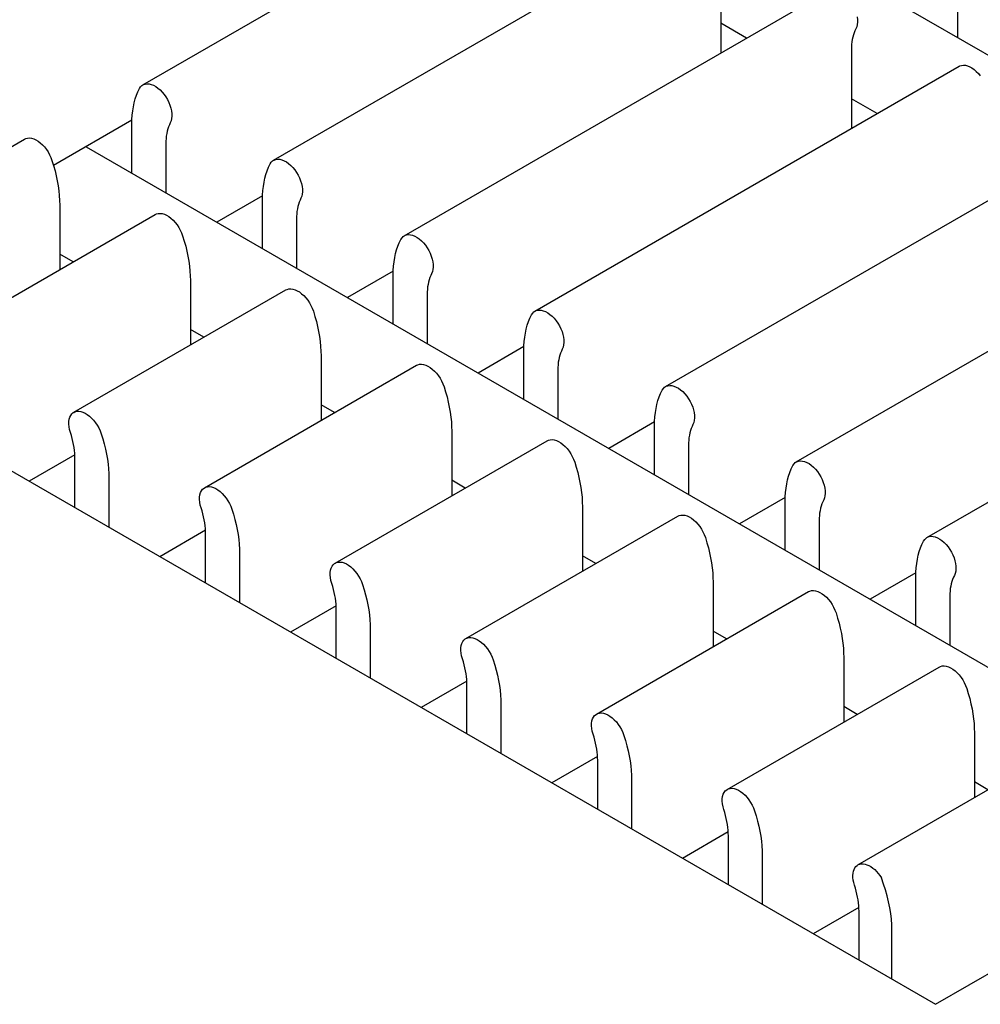
# Model space of a CAD drawing. Units: inches. Extents: x 0.6 to 16.4, y 0.7 to 10.3.
# Drawn here: x 3.1 to 3.7, y 7.3 to 7.8 of the extents above; entities that cross this region are included whole.
import ezdxf

# ---------------------------------------------------------------- set-up
doc = ezdxf.new("R2010")
doc.units = ezdxf.units.IN
doc.header["$MEASUREMENT"] = 0
for name, color, linetype in [('Default', 7, 'Continuous'), ('DV1_OBJECT', 7, 'Continuous'), ('OBJECT', 7, 'Continuous')]:
    doc.layers.add(name, color=color, linetype=linetype)

# ---------------------------------------------------------------- blocks, each defined once
blk = doc.blocks.new('SE')
at = {"layer": 'DV1_OBJECT', "color": 7, "linetype": 'Continuous'}
for p, q in [((3.19431, 7.80807), (3.44385, 7.95214)), ((3.47276, 7.95177), (4.13455, 7.56969)), ((3.27116, 7.7637), (3.52071, 7.90777)), ((3.53415, 7.87311), (3.53415, 7.82678)), ((3.34802, 7.71932), (3.59757, 7.86339)), ((3.67339, 7.86475), (3.67339, 7.83593)), ((3.54931, 7.83553), (3.53415, 7.84429)), ((3.61101, 7.82873), (3.61101, 7.7824)), ((3.42488, 7.67495), (3.67443, 7.81902)), ((3.62617, 7.79116), (3.61101, 7.79992)), ((3.18783, 7.78727), (3.14177, 7.76067)), ((3.18778, 7.75612), (3.18778, 7.78493)), ((2.99995, 7.70417), (3.12472, 7.77621)), ((3.50174, 7.63057), (3.75129, 7.77465)), ((3.16083, 7.77168), (3.80266, 7.40113)), ((3.20774, 7.77341), (3.20774, 7.74459)), ((3.26469, 7.74289), (3.23769, 7.7273)), ((3.26464, 7.71174), (3.26464, 7.74056)), ((3.14536, 7.73739), (3.14536, 7.69938)), ((3.07681, 7.6598), (3.20158, 7.73184)), ((3.2846, 7.72903), (3.2846, 7.70022)), ((3.5786, 7.5862), (3.82815, 7.73027)), ((3.15332, 7.70398), (3.14536, 7.70857)), ((3.22222, 7.69301), (3.22222, 7.655)), ((3.34155, 7.69852), (3.31455, 7.68293)), ((3.3415, 7.66737), (3.3415, 7.69618)), ((3.15367, 7.61543), (3.27844, 7.68746)), ((3.36146, 7.68466), (3.36146, 7.65584)), ((3.65546, 7.54183), (3.905, 7.6859)), ((3.23018, 7.6596), (3.22222, 7.6642)), ((2.97367, 7.66362), (3.66042, 7.26714)), ((3.41841, 7.65414), (3.39141, 7.63856)), ((3.29908, 7.64864), (3.29908, 7.61063)), ((3.41836, 7.623), (3.41836, 7.65181)), ((3.23053, 7.57105), (3.3553, 7.64309)), ((3.43832, 7.64029), (3.43832, 7.61147)), ((3.30704, 7.61523), (3.29908, 7.61983)), ((3.66042, 7.26714), (4.25873, 7.61257)), ((3.49527, 7.60977), (3.46827, 7.59418)), ((3.49522, 7.57862), (3.49522, 7.60744)), ((3.37594, 7.60427), (3.37594, 7.56626)), ((3.30739, 7.52668), (3.43216, 7.59871)), ((3.51518, 7.59591), (3.51518, 7.5671)), ((3.15427, 7.59039), (3.12739, 7.57488)), ((3.15434, 7.55932), (3.15434, 7.58813)), ((3.17431, 7.5766), (3.17431, 7.54779)), ((3.3839, 7.57085), (3.37594, 7.57545)), ((3.4528, 7.55989), (3.4528, 7.52188)), ((3.57213, 7.5654), (3.54513, 7.54981)), ((3.57208, 7.53425), (3.57208, 7.56306)), ((3.38425, 7.4823), (3.50902, 7.55434)), ((3.59204, 7.55154), (3.59204, 7.52272)), ((3.23113, 7.54602), (3.20425, 7.5305)), ((3.2312, 7.51494), (3.2312, 7.54376)), ((3.25117, 7.53223), (3.25117, 7.50342)), ((3.46076, 7.52648), (3.4528, 7.53108)), ((3.64899, 7.52102), (3.62199, 7.50543)), ((3.52966, 7.51552), (3.52966, 7.47751)), ((3.64894, 7.48987), (3.64894, 7.51869)), ((3.46111, 7.43793), (3.58588, 7.50997)), ((3.6689, 7.50716), (3.6689, 7.47835)), ((3.30799, 7.50164), (3.28111, 7.48613)), ((3.30806, 7.47057), (3.30806, 7.49938)), ((3.32803, 7.48786), (3.32803, 7.45904)), ((3.53762, 7.48211), (3.52966, 7.4867)), ((3.60652, 7.47115), (3.60652, 7.43313)), ((3.53796, 7.39356), (3.66274, 7.46559)), ((3.38485, 7.45727), (3.35797, 7.44175)), ((3.38492, 7.42619), (3.38492, 7.45501)), ((3.40489, 7.44348), (3.40489, 7.41467)), ((3.61448, 7.43773), (3.60652, 7.44233)), ((3.68338, 7.42677), (3.68338, 7.38876)), ((3.61482, 7.34918), (3.7396, 7.42122)), ((3.46171, 7.4129), (3.43483, 7.39738)), ((3.46178, 7.38182), (3.46178, 7.41063)), ((3.48175, 7.39911), (3.48175, 7.37029)), ((3.69134, 7.39336), (3.68338, 7.39796)), ((3.53857, 7.36852), (3.51169, 7.35301)), ((3.53864, 7.33745), (3.53864, 7.36626)), ((3.55861, 7.35474), (3.55861, 7.32592)), ((3.61543, 7.32415), (3.58855, 7.30863)), ((3.6155, 7.29307), (3.6155, 7.32189)), ((3.63488, 7.28188), (3.63488, 7.3107))]:
    blk.add_line(p, q, dxfattribs=at)
at = {"layer": 'OBJECT', "color": 7, "linetype": 'Continuous'}
for p, q in [((3.61436, 7.84805), (3.61456, 7.84643)), ((3.6146, 7.84491), (3.61446, 7.84353)), ((3.61456, 7.84643), (3.6146, 7.84491)), ((3.61263, 7.83873), (3.6122, 7.83746)), ((3.61312, 7.83993), (3.61263, 7.83873)), ((3.61367, 7.84108), (3.61312, 7.83993)), ((3.61415, 7.84225), (3.61367, 7.84108)), ((3.61446, 7.84353), (3.61415, 7.84225)), ((3.61131, 7.83332), (3.61114, 7.83184)), ((3.61154, 7.83475), (3.61131, 7.83332)), ((3.61184, 7.83614), (3.61154, 7.83475)), ((3.6122, 7.83746), (3.61184, 7.83614)), ((3.61104, 7.83031), (3.61101, 7.82873)), ((3.61114, 7.83184), (3.61104, 7.83031)), ((3.67443, 7.81902), (3.67474, 7.81919)), ((3.67474, 7.81919), (3.67576, 7.81954)), ((3.67576, 7.81954), (3.67688, 7.81967)), ((3.67688, 7.81967), (3.67807, 7.8196)), ((3.67807, 7.8196), (3.67932, 7.81929)), ((3.67932, 7.81929), (3.68062, 7.81877)), ((3.68062, 7.81877), (3.68192, 7.81806)), ((3.68192, 7.81806), (3.68321, 7.81715)), ((3.68321, 7.81715), (3.68449, 7.81604)), ((3.68449, 7.81604), (3.6857, 7.81481)), ((3.6857, 7.81481), (3.68684, 7.81343)), ((3.19054, 7.80194), (3.19137, 7.80399)), ((3.19137, 7.80399), (3.19232, 7.80594)), ((3.19232, 7.80594), (3.19297, 7.80691)), ((3.19297, 7.80691), (3.19374, 7.80768)), ((3.19374, 7.80768), (3.19431, 7.80807)), ((3.19431, 7.80807), (3.19462, 7.80824)), ((3.19462, 7.80824), (3.19563, 7.80858)), ((3.19563, 7.80858), (3.19676, 7.80872)), ((3.19676, 7.80872), (3.19795, 7.80865)), ((3.19795, 7.80865), (3.1992, 7.80834)), ((3.1992, 7.80834), (3.2005, 7.80782)), ((3.2005, 7.80782), (3.2018, 7.80711)), ((3.2018, 7.80711), (3.20309, 7.8062)), ((3.20309, 7.8062), (3.20437, 7.80509)), ((3.20437, 7.80509), (3.20558, 7.80386)), ((3.20558, 7.80386), (3.20672, 7.80247)), ((3.18869, 7.79518), (3.1892, 7.79754)), ((3.1892, 7.79754), (3.18981, 7.79979)), ((3.18981, 7.79979), (3.19054, 7.80194)), ((3.20672, 7.80247), (3.20778, 7.80096)), ((3.20778, 7.80096), (3.20872, 7.79938)), ((3.20872, 7.79938), (3.20953, 7.79774)), ((3.20953, 7.79774), (3.21022, 7.79605)), ((3.18801, 7.79022), (3.18829, 7.79274)), ((3.18829, 7.79274), (3.18869, 7.79518)), ((3.21022, 7.79605), (3.21074, 7.79437)), ((3.21074, 7.79437), (3.2111, 7.79272)), ((3.2111, 7.79272), (3.2113, 7.7911)), ((3.18778, 7.78493), (3.18784, 7.78762)), ((3.18784, 7.78762), (3.18801, 7.79022)), ((3.21041, 7.78575), (3.20986, 7.78461)), ((3.21089, 7.78692), (3.21041, 7.78575)), ((3.2112, 7.7882), (3.21089, 7.78692)), ((3.21134, 7.78958), (3.2112, 7.7882)), ((3.2113, 7.7911), (3.21134, 7.78958)), ((3.20858, 7.78081), (3.20828, 7.77943)), ((3.20894, 7.78214), (3.20858, 7.78081)), ((3.20937, 7.7834), (3.20894, 7.78214)), ((3.20986, 7.78461), (3.20937, 7.7834)), ((3.12471, 7.77621), (3.12536, 7.77651)), ((3.12536, 7.77651), (3.12642, 7.7768)), ((3.12642, 7.7768), (3.12756, 7.77687)), ((3.12756, 7.77687), (3.12877, 7.77671)), ((3.12877, 7.77671), (3.13005, 7.77633)), ((3.13005, 7.77633), (3.13134, 7.77575)), ((3.13134, 7.77575), (3.13264, 7.77496)), ((3.13264, 7.77496), (3.13394, 7.77398)), ((3.20778, 7.77499), (3.20774, 7.77341)), ((3.20788, 7.77651), (3.20778, 7.77499)), ((3.20804, 7.77799), (3.20788, 7.77651)), ((3.20828, 7.77943), (3.20804, 7.77799)), ((3.13394, 7.77398), (3.13519, 7.77284)), ((3.13519, 7.77284), (3.13638, 7.77155)), ((3.13638, 7.77155), (3.13751, 7.77011)), ((3.13751, 7.77011), (3.13852, 7.76859)), ((3.13852, 7.76859), (3.1394, 7.76701)), ((3.1394, 7.76701), (3.14017, 7.76536)), ((3.14017, 7.76536), (3.14082, 7.76363)), ((3.14082, 7.76363), (3.14177, 7.76059)), ((3.26918, 7.76156), (3.26983, 7.76254)), ((3.26983, 7.76254), (3.2706, 7.76331)), ((3.2706, 7.76331), (3.27117, 7.7637)), ((3.27117, 7.7637), (3.27148, 7.76386)), ((3.27148, 7.76386), (3.27249, 7.76421)), ((3.27249, 7.76421), (3.27362, 7.76435)), ((3.27362, 7.76435), (3.27481, 7.76427)), ((3.27481, 7.76427), (3.27606, 7.76397)), ((3.27606, 7.76397), (3.27736, 7.76345)), ((3.27736, 7.76345), (3.27866, 7.76273)), ((3.27866, 7.76273), (3.27995, 7.76182)), ((3.14177, 7.76059), (3.1426, 7.75758)), ((3.1426, 7.75758), (3.14333, 7.7546)), ((3.26667, 7.75542), (3.2674, 7.75757)), ((3.2674, 7.75757), (3.26823, 7.75962)), ((3.26823, 7.75962), (3.26918, 7.76156)), ((3.27995, 7.76182), (3.28123, 7.76072)), ((3.28123, 7.76072), (3.28244, 7.75948)), ((3.28244, 7.75948), (3.28358, 7.7581)), ((3.28358, 7.7581), (3.28464, 7.75658)), ((3.14333, 7.7546), (3.14394, 7.75163)), ((3.14394, 7.75163), (3.14445, 7.74868)), ((3.26555, 7.75081), (3.26606, 7.75316)), ((3.26606, 7.75316), (3.26667, 7.75542)), ((3.28464, 7.75658), (3.28558, 7.75501)), ((3.28558, 7.75501), (3.28639, 7.75337)), ((3.28639, 7.75337), (3.28708, 7.75167)), ((3.28708, 7.75167), (3.2876, 7.75)), ((3.14445, 7.74868), (3.14485, 7.74579)), ((3.14485, 7.74579), (3.14513, 7.74294)), ((3.2647, 7.74324), (3.26487, 7.74585)), ((3.26487, 7.74585), (3.26515, 7.74837)), ((3.26515, 7.74837), (3.26555, 7.75081)), ((3.2876, 7.75), (3.28796, 7.74835)), ((3.28796, 7.74835), (3.28816, 7.74673)), ((3.2882, 7.74521), (3.28806, 7.74383)), ((3.28816, 7.74673), (3.2882, 7.74521)), ((3.14513, 7.74294), (3.1453, 7.74014)), ((3.1453, 7.74014), (3.14536, 7.73739)), ((3.26464, 7.74056), (3.2647, 7.74324)), ((3.28672, 7.74023), (3.28623, 7.73903)), ((3.28727, 7.74138), (3.28672, 7.74023)), ((3.28775, 7.74255), (3.28727, 7.74138)), ((3.28806, 7.74383), (3.28775, 7.74255)), ((3.2849, 7.73362), (3.28474, 7.73214)), ((3.28514, 7.73505), (3.2849, 7.73362)), ((3.28544, 7.73644), (3.28514, 7.73505)), ((3.2858, 7.73776), (3.28544, 7.73644)), ((3.28623, 7.73903), (3.2858, 7.73776)), ((3.20157, 7.73183), (3.20222, 7.73214)), ((3.20222, 7.73214), (3.20328, 7.73242)), ((3.20328, 7.73242), (3.20442, 7.73249)), ((3.20442, 7.73249), (3.20563, 7.73233)), ((3.20563, 7.73233), (3.20691, 7.73195)), ((3.20691, 7.73195), (3.2082, 7.73138)), ((3.2082, 7.73138), (3.2095, 7.73059)), ((3.2095, 7.73059), (3.2108, 7.72961)), ((3.2108, 7.72961), (3.21205, 7.72847)), ((3.21205, 7.72847), (3.21324, 7.72718)), ((3.28464, 7.73061), (3.2846, 7.72903)), ((3.28474, 7.73214), (3.28464, 7.73061)), ((3.21324, 7.72718), (3.21437, 7.72574)), ((3.21437, 7.72574), (3.21538, 7.72421)), ((3.21538, 7.72421), (3.21626, 7.72264)), ((3.21626, 7.72264), (3.21703, 7.72099)), ((3.21703, 7.72099), (3.21768, 7.71926)), ((3.21768, 7.71926), (3.21863, 7.71622)), ((3.21863, 7.71622), (3.21946, 7.71321)), ((3.34509, 7.71524), (3.34604, 7.71719)), ((3.34604, 7.71719), (3.34669, 7.71817)), ((3.34669, 7.71817), (3.34746, 7.71893)), ((3.34746, 7.71893), (3.34803, 7.71933)), ((3.34803, 7.71933), (3.34834, 7.71949)), ((3.34834, 7.71949), (3.34935, 7.71984)), ((3.34935, 7.71984), (3.35048, 7.71998)), ((3.35048, 7.71998), (3.35167, 7.7199)), ((3.35167, 7.7199), (3.35292, 7.71959)), ((3.35292, 7.71959), (3.35422, 7.71907)), ((3.35422, 7.71907), (3.35552, 7.71836)), ((3.35552, 7.71836), (3.35681, 7.71745)), ((3.35681, 7.71745), (3.35809, 7.71635)), ((3.35809, 7.71635), (3.3593, 7.71511)), ((3.21946, 7.71321), (3.22018, 7.71022)), ((3.34292, 7.70879), (3.34353, 7.71104)), ((3.34353, 7.71104), (3.34426, 7.71319)), ((3.34426, 7.71319), (3.34509, 7.71524)), ((3.3593, 7.71511), (3.36044, 7.71373)), ((3.36044, 7.71373), (3.3615, 7.71221)), ((3.3615, 7.71221), (3.36244, 7.71063)), ((3.36244, 7.71063), (3.36325, 7.709)), ((3.22018, 7.71022), (3.2208, 7.70725)), ((3.2208, 7.70725), (3.22131, 7.70431)), ((3.34201, 7.70399), (3.34241, 7.70643)), ((3.34241, 7.70643), (3.34292, 7.70879)), ((3.36325, 7.709), (3.36394, 7.7073)), ((3.36394, 7.7073), (3.36446, 7.70562)), ((3.36446, 7.70562), (3.36482, 7.70398)), ((3.22131, 7.70431), (3.22171, 7.70141)), ((3.22171, 7.70141), (3.22199, 7.69857)), ((3.3415, 7.69618), (3.34156, 7.69887)), ((3.34156, 7.69887), (3.34173, 7.70147)), ((3.34173, 7.70147), (3.34201, 7.70399)), ((3.36491, 7.69945), (3.36461, 7.69818)), ((3.36482, 7.70398), (3.36502, 7.70235)), ((3.36505, 7.70084), (3.36491, 7.69945)), ((3.36502, 7.70235), (3.36505, 7.70084)), ((3.22199, 7.69857), (3.22216, 7.69577)), ((3.22216, 7.69577), (3.22222, 7.69301)), ((3.36266, 7.69339), (3.3623, 7.69206)), ((3.36308, 7.69465), (3.36266, 7.69339)), ((3.36358, 7.69586), (3.36308, 7.69465)), ((3.36413, 7.697), (3.36358, 7.69586)), ((3.36461, 7.69818), (3.36413, 7.697)), ((3.27843, 7.68746), (3.27908, 7.68776)), ((3.27908, 7.68776), (3.28014, 7.68805)), ((3.28014, 7.68805), (3.28128, 7.68812)), ((3.28128, 7.68812), (3.28249, 7.68796)), ((3.28249, 7.68796), (3.28377, 7.68758)), ((3.28377, 7.68758), (3.28506, 7.687)), ((3.3616, 7.68777), (3.3615, 7.68624)), ((3.36176, 7.68925), (3.3616, 7.68777)), ((3.362, 7.69068), (3.36176, 7.68925)), ((3.3623, 7.69206), (3.362, 7.69068)), ((3.28506, 7.687), (3.28636, 7.68622)), ((3.28636, 7.68622), (3.28766, 7.68523)), ((3.28766, 7.68523), (3.28891, 7.6841)), ((3.28891, 7.6841), (3.2901, 7.6828)), ((3.2901, 7.6828), (3.29122, 7.68136)), ((3.29122, 7.68136), (3.29224, 7.67984)), ((3.3615, 7.68624), (3.36146, 7.68466)), ((3.29224, 7.67984), (3.29312, 7.67827)), ((3.29312, 7.67827), (3.29389, 7.67661)), ((3.29389, 7.67661), (3.29454, 7.67488)), ((3.42621, 7.67546), (3.42734, 7.6756)), ((3.42734, 7.6756), (3.42853, 7.67552)), ((3.29454, 7.67488), (3.29549, 7.67185)), ((3.29549, 7.67185), (3.29632, 7.66883)), ((3.42112, 7.66882), (3.42195, 7.67087)), ((3.42195, 7.67087), (3.4229, 7.67282)), ((3.4229, 7.67282), (3.42355, 7.67379)), ((3.42355, 7.67379), (3.42432, 7.67456)), ((3.42432, 7.67456), (3.42489, 7.67495)), ((3.42489, 7.67495), (3.4252, 7.67511)), ((3.4252, 7.67511), (3.42621, 7.67546)), ((3.42853, 7.67552), (3.42978, 7.67522)), ((3.42978, 7.67522), (3.43108, 7.6747)), ((3.43108, 7.6747), (3.43238, 7.67399)), ((3.43238, 7.67399), (3.43367, 7.67307)), ((3.43367, 7.67307), (3.43495, 7.67197)), ((3.43495, 7.67197), (3.43616, 7.67073)), ((3.43616, 7.67073), (3.4373, 7.66935)), ((3.29632, 7.66883), (3.29704, 7.66585)), ((3.29704, 7.66585), (3.29766, 7.66288)), ((3.41927, 7.66206), (3.41978, 7.66441)), ((3.41978, 7.66441), (3.42039, 7.66667)), ((3.42039, 7.66667), (3.42112, 7.66882)), ((3.4373, 7.66935), (3.43836, 7.66784)), ((3.43836, 7.66784), (3.4393, 7.66626)), ((3.4393, 7.66626), (3.44011, 7.66462)), ((3.44011, 7.66462), (3.4408, 7.66292)), ((3.29766, 7.66288), (3.29817, 7.65994)), ((3.29817, 7.65994), (3.29857, 7.65704)), ((3.41859, 7.6571), (3.41887, 7.65962)), ((3.41887, 7.65962), (3.41927, 7.66206)), ((3.4408, 7.66292), (3.44132, 7.66125)), ((3.44132, 7.66125), (3.44168, 7.6596)), ((3.44168, 7.6596), (3.44188, 7.65798)), ((3.29857, 7.65704), (3.29885, 7.65419)), ((3.29885, 7.65419), (3.29902, 7.65139)), ((3.41836, 7.65181), (3.41842, 7.6545)), ((3.41842, 7.6545), (3.41859, 7.6571)), ((3.44099, 7.65263), (3.44043, 7.65148)), ((3.44147, 7.6538), (3.44099, 7.65263)), ((3.44177, 7.65508), (3.44147, 7.6538)), ((3.44191, 7.65646), (3.44177, 7.65508)), ((3.44188, 7.65798), (3.44191, 7.65646)), ((3.29902, 7.65139), (3.29908, 7.64864)), ((3.43916, 7.64769), (3.43886, 7.64631)), ((3.43952, 7.64902), (3.43916, 7.64769)), ((3.43994, 7.65028), (3.43952, 7.64902)), ((3.44043, 7.65148), (3.43994, 7.65028)), ((3.35529, 7.64308), (3.35594, 7.64339)), ((3.35594, 7.64339), (3.357, 7.64368)), ((3.357, 7.64368), (3.35814, 7.64374)), ((3.35814, 7.64374), (3.35935, 7.64358)), ((3.35935, 7.64358), (3.36063, 7.64321)), ((3.36063, 7.64321), (3.36192, 7.64263)), ((3.36192, 7.64263), (3.36322, 7.64184)), ((3.36322, 7.64184), (3.36452, 7.64086)), ((3.36452, 7.64086), (3.36577, 7.63972)), ((3.43836, 7.64186), (3.43832, 7.64029)), ((3.43846, 7.64339), (3.43836, 7.64186)), ((3.43862, 7.64487), (3.43846, 7.64339)), ((3.43886, 7.64631), (3.43862, 7.64487)), ((3.36577, 7.63972), (3.36696, 7.63843)), ((3.36696, 7.63843), (3.36808, 7.63699)), ((3.36808, 7.63699), (3.3691, 7.63547)), ((3.3691, 7.63547), (3.36998, 7.63389)), ((3.36998, 7.63389), (3.37075, 7.63224)), ((3.37075, 7.63224), (3.3714, 7.63051)), ((3.3714, 7.63051), (3.37234, 7.62747)), ((3.49976, 7.62844), (3.50041, 7.62942)), ((3.50041, 7.62942), (3.50118, 7.63018)), ((3.50118, 7.63018), (3.50175, 7.63058)), ((3.50175, 7.63058), (3.50206, 7.63074)), ((3.50206, 7.63074), (3.50307, 7.63109)), ((3.50307, 7.63109), (3.5042, 7.63123)), ((3.5042, 7.63123), (3.50539, 7.63115)), ((3.50539, 7.63115), (3.50663, 7.63085)), ((3.50663, 7.63085), (3.50794, 7.63032)), ((3.50794, 7.63032), (3.50924, 7.62961)), ((3.50924, 7.62961), (3.51053, 7.6287)), ((3.37234, 7.62747), (3.37318, 7.62446)), ((3.37318, 7.62446), (3.3739, 7.62147)), ((3.49725, 7.6223), (3.49798, 7.62445)), ((3.49798, 7.62445), (3.49881, 7.62649)), ((3.49881, 7.62649), (3.49976, 7.62844)), ((3.51053, 7.6287), (3.51181, 7.6276)), ((3.51181, 7.6276), (3.51302, 7.62636)), ((3.51302, 7.62636), (3.51416, 7.62498)), ((3.51416, 7.62498), (3.51522, 7.62346)), ((3.51522, 7.62346), (3.51616, 7.62189)), ((3.3739, 7.62147), (3.37452, 7.61851)), ((3.37452, 7.61851), (3.37503, 7.61556)), ((3.49573, 7.61524), (3.49613, 7.61768)), ((3.49613, 7.61768), (3.49664, 7.62004)), ((3.49664, 7.62004), (3.49725, 7.6223)), ((3.51616, 7.62189), (3.51697, 7.62025)), ((3.51697, 7.62025), (3.51766, 7.61855)), ((3.51766, 7.61855), (3.51818, 7.61688)), ((3.15099, 7.61133), (3.15135, 7.61256)), ((3.15135, 7.61256), (3.15187, 7.61362)), ((3.15187, 7.61362), (3.15256, 7.61453)), ((3.15256, 7.61453), (3.15337, 7.61524)), ((3.15337, 7.61524), (3.15366, 7.61542)), ((3.15366, 7.61542), (3.15431, 7.61573)), ((3.15431, 7.61573), (3.15537, 7.61601)), ((3.15537, 7.61601), (3.15651, 7.61608)), ((3.15651, 7.61608), (3.15772, 7.61592)), ((3.15772, 7.61592), (3.159, 7.61554)), ((3.159, 7.61554), (3.16029, 7.61497)), ((3.16029, 7.61497), (3.16159, 7.61418)), ((3.16159, 7.61418), (3.16289, 7.6132)), ((3.16289, 7.6132), (3.16414, 7.61206)), ((3.16414, 7.61206), (3.16533, 7.61077)), ((3.37503, 7.61556), (3.37543, 7.61266)), ((3.37543, 7.61266), (3.37571, 7.60982)), ((3.49528, 7.61012), (3.49545, 7.61273)), ((3.49545, 7.61273), (3.49573, 7.61524)), ((3.51818, 7.61688), (3.51854, 7.61523)), ((3.51854, 7.61523), (3.51874, 7.61361)), ((3.51877, 7.61209), (3.51863, 7.61071)), ((3.51874, 7.61361), (3.51877, 7.61209)), ((3.15075, 7.60845), (3.15078, 7.60993)), ((3.15089, 7.60691), (3.15075, 7.60845)), ((3.15078, 7.60993), (3.15099, 7.61133)), ((3.1512, 7.60528), (3.15089, 7.60691)), ((3.16533, 7.61077), (3.16645, 7.60933)), ((3.16645, 7.60933), (3.16747, 7.6078)), ((3.16747, 7.6078), (3.16835, 7.60623)), ((3.16835, 7.60623), (3.16912, 7.60458)), ((3.37571, 7.60982), (3.37588, 7.60702)), ((3.37588, 7.60702), (3.37594, 7.60427)), ((3.49522, 7.60744), (3.49528, 7.61012)), ((3.51729, 7.60711), (3.5168, 7.60591)), ((3.51785, 7.60826), (3.51729, 7.60711)), ((3.51833, 7.60943), (3.51785, 7.60826)), ((3.51863, 7.61071), (3.51833, 7.60943)), ((3.15168, 7.60355), (3.1512, 7.60528)), ((3.15223, 7.60177), (3.15168, 7.60355)), ((3.15272, 7.6), (3.15223, 7.60177)), ((3.16912, 7.60458), (3.16977, 7.60285)), ((3.16977, 7.60285), (3.17071, 7.59981)), ((3.51548, 7.6005), (3.51532, 7.59902)), ((3.51572, 7.60193), (3.51548, 7.6005)), ((3.51602, 7.60332), (3.51572, 7.60193)), ((3.51638, 7.60464), (3.51602, 7.60332)), ((3.5168, 7.60591), (3.51638, 7.60464)), ((3.15315, 7.59824), (3.15272, 7.6)), ((3.15351, 7.5965), (3.15315, 7.59824)), ((3.15381, 7.59477), (3.15351, 7.5965)), ((3.15404, 7.59306), (3.15381, 7.59477)), ((3.17071, 7.59981), (3.17155, 7.5968)), ((3.17155, 7.5968), (3.17227, 7.59381)), ((3.43215, 7.59871), (3.4328, 7.59901)), ((3.4328, 7.59901), (3.43386, 7.5993)), ((3.43386, 7.5993), (3.435, 7.59937)), ((3.435, 7.59937), (3.43621, 7.59921)), ((3.43621, 7.59921), (3.43749, 7.59883)), ((3.43749, 7.59883), (3.43878, 7.59825)), ((3.43878, 7.59825), (3.44008, 7.59747)), ((3.44008, 7.59747), (3.44138, 7.59648)), ((3.44138, 7.59648), (3.44263, 7.59535)), ((3.44263, 7.59535), (3.44382, 7.59406)), ((3.51522, 7.59749), (3.51518, 7.59591)), ((3.51532, 7.59902), (3.51522, 7.59749)), ((3.15421, 7.59139), (3.15404, 7.59306)), ((3.15431, 7.58975), (3.15421, 7.59139)), ((3.15434, 7.58813), (3.15431, 7.58975)), ((3.17227, 7.59381), (3.17289, 7.59084)), ((3.17289, 7.59084), (3.1734, 7.5879)), ((3.44382, 7.59406), (3.44494, 7.59261)), ((3.44494, 7.59261), (3.44596, 7.59109)), ((3.44596, 7.59109), (3.44684, 7.58952)), ((3.44684, 7.58952), (3.44761, 7.58787)), ((3.1734, 7.5879), (3.1738, 7.585)), ((3.1738, 7.585), (3.17408, 7.58216)), ((3.44761, 7.58787), (3.44826, 7.58614)), ((3.44826, 7.58614), (3.4492, 7.5831)), ((3.4492, 7.5831), (3.45004, 7.58009)), ((3.57567, 7.58212), (3.57661, 7.58407)), ((3.57661, 7.58407), (3.57727, 7.58504)), ((3.57727, 7.58504), (3.57804, 7.58581)), ((3.57804, 7.58581), (3.57861, 7.5862)), ((3.57861, 7.5862), (3.57892, 7.58637)), ((3.57892, 7.58637), (3.57993, 7.58672)), ((3.57993, 7.58672), (3.58106, 7.58685)), ((3.58106, 7.58685), (3.58225, 7.58678)), ((3.58225, 7.58678), (3.58349, 7.58647)), ((3.58349, 7.58647), (3.5848, 7.58595)), ((3.5848, 7.58595), (3.5861, 7.58524)), ((3.5861, 7.58524), (3.58739, 7.58433)), ((3.58739, 7.58433), (3.58867, 7.58322)), ((3.58867, 7.58322), (3.58988, 7.58199)), ((3.17408, 7.58216), (3.17425, 7.57936)), ((3.17425, 7.57936), (3.17431, 7.5766)), ((3.45004, 7.58009), (3.45076, 7.5771)), ((3.45076, 7.5771), (3.45138, 7.57413)), ((3.5735, 7.57567), (3.57411, 7.57792)), ((3.57411, 7.57792), (3.57484, 7.58007)), ((3.57484, 7.58007), (3.57567, 7.58212)), ((3.58988, 7.58199), (3.59102, 7.58061)), ((3.59102, 7.58061), (3.59208, 7.57909)), ((3.59208, 7.57909), (3.59302, 7.57751)), ((3.59302, 7.57751), (3.59383, 7.57587)), ((3.23052, 7.57105), (3.23117, 7.57135)), ((3.23117, 7.57135), (3.23223, 7.57164)), ((3.23223, 7.57164), (3.23337, 7.57171)), ((3.23337, 7.57171), (3.23458, 7.57155)), ((3.23458, 7.57155), (3.23586, 7.57117)), ((3.45138, 7.57413), (3.45189, 7.57119)), ((3.57259, 7.57087), (3.57299, 7.57331)), ((3.57299, 7.57331), (3.5735, 7.57567)), ((3.59383, 7.57587), (3.59451, 7.57418)), ((3.59451, 7.57418), (3.59504, 7.5725)), ((3.59504, 7.5725), (3.5954, 7.57085)), ((3.22761, 7.56408), (3.22764, 7.56556)), ((3.22764, 7.56556), (3.22785, 7.56695)), ((3.22785, 7.56695), (3.2282, 7.56818)), ((3.2282, 7.56818), (3.22873, 7.56925)), ((3.22873, 7.56925), (3.22942, 7.57016)), ((3.22942, 7.57016), (3.23023, 7.57086)), ((3.23023, 7.57086), (3.23052, 7.57105)), ((3.23586, 7.57117), (3.23715, 7.57059)), ((3.23715, 7.57059), (3.23845, 7.56981)), ((3.23845, 7.56981), (3.23975, 7.56882)), ((3.23975, 7.56882), (3.241, 7.56769)), ((3.241, 7.56769), (3.24218, 7.56639)), ((3.24218, 7.56639), (3.24331, 7.56495)), ((3.45189, 7.57119), (3.45229, 7.56829)), ((3.45229, 7.56829), (3.45257, 7.56545)), ((3.57208, 7.56306), (3.57214, 7.56575)), ((3.57214, 7.56575), (3.57231, 7.56835)), ((3.57231, 7.56835), (3.57259, 7.57087)), ((3.59549, 7.56633), (3.59519, 7.56505)), ((3.5954, 7.57085), (3.5956, 7.56923)), ((3.59563, 7.56772), (3.59549, 7.56633)), ((3.5956, 7.56923), (3.59563, 7.56772)), ((3.22775, 7.56254), (3.22761, 7.56408)), ((3.22806, 7.5609), (3.22775, 7.56254)), ((3.22854, 7.55918), (3.22806, 7.5609)), ((3.24331, 7.56495), (3.24433, 7.56343)), ((3.24433, 7.56343), (3.24521, 7.56186)), ((3.24521, 7.56186), (3.24598, 7.5602)), ((3.24598, 7.5602), (3.24663, 7.55847)), ((3.45257, 7.56545), (3.45274, 7.56265)), ((3.45274, 7.56265), (3.4528, 7.55989)), ((3.59324, 7.56027), (3.59287, 7.55894)), ((3.59366, 7.56153), (3.59324, 7.56027)), ((3.59415, 7.56274), (3.59366, 7.56153)), ((3.59471, 7.56388), (3.59415, 7.56274)), ((3.59519, 7.56505), (3.59471, 7.56388)), ((3.22909, 7.55739), (3.22854, 7.55918)), ((3.22958, 7.55562), (3.22909, 7.55739)), ((3.23001, 7.55387), (3.22958, 7.55562)), ((3.24663, 7.55847), (3.24757, 7.55544)), ((3.24757, 7.55544), (3.24841, 7.55242)), ((3.50901, 7.55434), (3.50966, 7.55464)), ((3.50966, 7.55464), (3.51072, 7.55493)), ((3.51072, 7.55493), (3.51186, 7.555)), ((3.51186, 7.555), (3.51307, 7.55484)), ((3.51307, 7.55484), (3.51435, 7.55446)), ((3.51435, 7.55446), (3.51564, 7.55388)), ((3.59218, 7.55465), (3.59208, 7.55312)), ((3.59234, 7.55612), (3.59218, 7.55465)), ((3.59258, 7.55756), (3.59234, 7.55612)), ((3.59287, 7.55894), (3.59258, 7.55756)), ((3.23037, 7.55212), (3.23001, 7.55387)), ((3.23067, 7.55039), (3.23037, 7.55212)), ((3.2309, 7.54869), (3.23067, 7.55039)), ((3.23107, 7.54702), (3.2309, 7.54869)), ((3.24841, 7.55242), (3.24913, 7.54944)), ((3.24913, 7.54944), (3.24975, 7.54647)), ((3.51564, 7.55388), (3.51694, 7.55309)), ((3.51694, 7.55309), (3.51824, 7.55211)), ((3.51824, 7.55211), (3.51949, 7.55097)), ((3.51949, 7.55097), (3.52067, 7.54968)), ((3.52067, 7.54968), (3.5218, 7.54824)), ((3.5218, 7.54824), (3.52282, 7.54672)), ((3.59208, 7.55312), (3.59204, 7.55154)), ((3.23117, 7.54537), (3.23107, 7.54702)), ((3.2312, 7.54376), (3.23117, 7.54537)), ((3.24975, 7.54647), (3.25026, 7.54353)), ((3.25026, 7.54353), (3.25066, 7.54063)), ((3.52282, 7.54672), (3.5237, 7.54514)), ((3.5237, 7.54514), (3.52447, 7.54349)), ((3.52447, 7.54349), (3.52512, 7.54176)), ((3.65578, 7.54199), (3.65679, 7.54234)), ((3.65679, 7.54234), (3.65792, 7.54248)), ((3.65792, 7.54248), (3.65911, 7.5424)), ((3.65911, 7.5424), (3.66035, 7.5421)), ((3.25066, 7.54063), (3.25094, 7.53778)), ((3.25094, 7.53778), (3.25111, 7.53498)), ((3.52512, 7.54176), (3.52606, 7.53873)), ((3.52606, 7.53873), (3.5269, 7.53571)), ((3.6517, 7.5357), (3.65253, 7.53775)), ((3.65253, 7.53775), (3.65347, 7.5397)), ((3.65347, 7.5397), (3.65413, 7.54067)), ((3.65413, 7.54067), (3.6549, 7.54144)), ((3.6549, 7.54144), (3.65547, 7.54183)), ((3.65547, 7.54183), (3.65578, 7.54199)), ((3.66035, 7.5421), (3.66166, 7.54158)), ((3.66166, 7.54158), (3.66296, 7.54086)), ((3.66296, 7.54086), (3.66425, 7.53995)), ((3.66425, 7.53995), (3.66553, 7.53885)), ((3.66553, 7.53885), (3.66674, 7.53761)), ((3.66674, 7.53761), (3.66788, 7.53623)), ((3.25111, 7.53498), (3.25117, 7.53223)), ((3.5269, 7.53571), (3.52762, 7.53273)), ((3.52762, 7.53273), (3.52824, 7.52976)), ((3.64985, 7.52894), (3.65035, 7.53129)), ((3.65035, 7.53129), (3.65097, 7.53355)), ((3.65097, 7.53355), (3.6517, 7.5357)), ((3.66788, 7.53623), (3.66894, 7.53472)), ((3.66894, 7.53472), (3.66988, 7.53314)), ((3.66988, 7.53314), (3.67069, 7.5315)), ((3.67069, 7.5315), (3.67137, 7.5298)), ((3.30559, 7.52488), (3.30628, 7.52578)), ((3.30628, 7.52578), (3.30708, 7.52649)), ((3.30708, 7.52649), (3.30738, 7.52667)), ((3.30738, 7.52667), (3.30802, 7.52698)), ((3.30802, 7.52698), (3.30909, 7.52727)), ((3.30909, 7.52727), (3.31023, 7.52733)), ((3.31023, 7.52733), (3.31144, 7.52717)), ((3.31144, 7.52717), (3.31272, 7.5268)), ((3.31272, 7.5268), (3.31401, 7.52622)), ((3.31401, 7.52622), (3.31531, 7.52543)), ((3.31531, 7.52543), (3.31661, 7.52445)), ((3.52824, 7.52976), (3.52875, 7.52681)), ((3.52875, 7.52681), (3.52915, 7.52392)), ((3.64917, 7.52398), (3.64945, 7.5265)), ((3.64945, 7.5265), (3.64985, 7.52894)), ((3.67137, 7.5298), (3.6719, 7.52813)), ((3.6719, 7.52813), (3.67226, 7.52648)), ((3.67226, 7.52648), (3.67246, 7.52486)), ((3.30447, 7.51971), (3.3045, 7.52119)), ((3.30461, 7.51816), (3.30447, 7.51971)), ((3.3045, 7.52119), (3.3047, 7.52258)), ((3.3047, 7.52258), (3.30506, 7.52381)), ((3.30506, 7.52381), (3.30559, 7.52488)), ((3.31661, 7.52445), (3.31786, 7.52331)), ((3.31786, 7.52331), (3.31904, 7.52202)), ((3.31904, 7.52202), (3.32017, 7.52058)), ((3.32017, 7.52058), (3.32119, 7.51906)), ((3.52915, 7.52392), (3.52943, 7.52107)), ((3.52943, 7.52107), (3.5296, 7.51827)), ((3.64894, 7.51869), (3.649, 7.52138)), ((3.649, 7.52138), (3.64917, 7.52398)), ((3.67157, 7.51951), (3.67101, 7.51836)), ((3.67204, 7.52068), (3.67157, 7.51951)), ((3.67235, 7.52196), (3.67204, 7.52068)), ((3.67249, 7.52334), (3.67235, 7.52196)), ((3.67246, 7.52486), (3.67249, 7.52334)), ((3.30492, 7.51653), (3.30461, 7.51816)), ((3.3054, 7.5148), (3.30492, 7.51653)), ((3.30595, 7.51302), (3.3054, 7.5148)), ((3.32119, 7.51906), (3.32207, 7.51748)), ((3.32207, 7.51748), (3.32284, 7.51583)), ((3.32284, 7.51583), (3.32349, 7.5141)), ((3.32349, 7.5141), (3.32443, 7.51106)), ((3.5296, 7.51827), (3.52966, 7.51552)), ((3.66973, 7.51457), (3.66944, 7.51318)), ((3.6701, 7.51589), (3.66973, 7.51457)), ((3.67052, 7.51716), (3.6701, 7.51589)), ((3.67101, 7.51836), (3.67052, 7.51716)), ((3.30644, 7.51125), (3.30595, 7.51302)), ((3.30687, 7.50949), (3.30644, 7.51125)), ((3.30723, 7.50775), (3.30687, 7.50949)), ((3.30753, 7.50602), (3.30723, 7.50775)), ((3.32443, 7.51106), (3.32527, 7.50805)), ((3.32527, 7.50805), (3.32599, 7.50506)), ((3.58587, 7.50996), (3.58652, 7.51027)), ((3.58652, 7.51027), (3.58758, 7.51055)), ((3.58758, 7.51055), (3.58872, 7.51062)), ((3.58872, 7.51062), (3.58993, 7.51046)), ((3.58993, 7.51046), (3.59121, 7.51008)), ((3.59121, 7.51008), (3.5925, 7.50951)), ((3.5925, 7.50951), (3.5938, 7.50872)), ((3.5938, 7.50872), (3.5951, 7.50774)), ((3.5951, 7.50774), (3.59635, 7.5066)), ((3.66894, 7.50874), (3.6689, 7.50716)), ((3.66904, 7.51027), (3.66894, 7.50874)), ((3.6692, 7.51175), (3.66904, 7.51027)), ((3.66944, 7.51318), (3.6692, 7.51175)), ((3.30776, 7.50432), (3.30753, 7.50602)), ((3.30793, 7.50265), (3.30776, 7.50432)), ((3.30803, 7.501), (3.30793, 7.50265)), ((3.32599, 7.50506), (3.32661, 7.5021)), ((3.32661, 7.5021), (3.32712, 7.49915)), ((3.59635, 7.5066), (3.59753, 7.50531)), ((3.59753, 7.50531), (3.59866, 7.50387)), ((3.59866, 7.50387), (3.59968, 7.50235)), ((3.59968, 7.50235), (3.60056, 7.50077)), ((3.30806, 7.49938), (3.30803, 7.501)), ((3.32712, 7.49915), (3.32752, 7.49625)), ((3.32752, 7.49625), (3.3278, 7.49341)), ((3.60056, 7.50077), (3.60133, 7.49912)), ((3.60133, 7.49912), (3.60198, 7.49739)), ((3.60198, 7.49739), (3.60292, 7.49435)), ((3.3278, 7.49341), (3.32797, 7.49061)), ((3.32797, 7.49061), (3.32803, 7.48786)), ((3.60292, 7.49435), (3.60376, 7.49134)), ((3.60376, 7.49134), (3.60448, 7.48835)), ((3.60448, 7.48835), (3.6051, 7.48538)), ((3.6051, 7.48538), (3.60561, 7.48244)), ((3.38156, 7.4782), (3.38192, 7.47944)), ((3.38192, 7.47944), (3.38245, 7.4805)), ((3.38245, 7.4805), (3.38313, 7.48141)), ((3.38313, 7.48141), (3.38394, 7.48211)), ((3.38394, 7.48211), (3.38424, 7.4823)), ((3.38424, 7.4823), (3.38488, 7.4826)), ((3.38488, 7.4826), (3.38595, 7.48289)), ((3.38595, 7.48289), (3.38709, 7.48296)), ((3.38709, 7.48296), (3.3883, 7.4828)), ((3.3883, 7.4828), (3.38958, 7.48242)), ((3.38958, 7.48242), (3.39087, 7.48184)), ((3.39087, 7.48184), (3.39217, 7.48106)), ((3.39217, 7.48106), (3.39347, 7.48007)), ((3.39347, 7.48007), (3.39472, 7.47894)), ((3.39472, 7.47894), (3.3959, 7.47765)), ((3.60561, 7.48244), (3.60601, 7.47954)), ((3.60601, 7.47954), (3.60629, 7.4767)), ((3.38133, 7.47533), (3.38136, 7.47681)), ((3.38147, 7.47379), (3.38133, 7.47533)), ((3.38136, 7.47681), (3.38156, 7.4782)), ((3.38178, 7.47215), (3.38147, 7.47379)), ((3.3959, 7.47765), (3.39703, 7.4762)), ((3.39703, 7.4762), (3.39805, 7.47468)), ((3.39805, 7.47468), (3.39893, 7.47311)), ((3.39893, 7.47311), (3.3997, 7.47146)), ((3.60629, 7.4767), (3.60646, 7.4739)), ((3.60646, 7.4739), (3.60652, 7.47115)), ((3.38226, 7.47043), (3.38178, 7.47215)), ((3.38281, 7.46865), (3.38226, 7.47043)), ((3.3833, 7.46688), (3.38281, 7.46865)), ((3.3997, 7.47146), (3.40035, 7.46973)), ((3.40035, 7.46973), (3.40129, 7.46669)), ((3.38373, 7.46512), (3.3833, 7.46688)), ((3.38409, 7.46338), (3.38373, 7.46512)), ((3.38439, 7.46165), (3.38409, 7.46338)), ((3.38462, 7.45994), (3.38439, 7.46165)), ((3.40129, 7.46669), (3.40213, 7.46368)), ((3.40213, 7.46368), (3.40285, 7.46069)), ((3.66273, 7.46559), (3.66337, 7.46589)), ((3.66337, 7.46589), (3.66444, 7.46618)), ((3.66444, 7.46618), (3.66558, 7.46625)), ((3.66558, 7.46625), (3.66679, 7.46609)), ((3.66679, 7.46609), (3.66807, 7.46571)), ((3.66807, 7.46571), (3.66936, 7.46513)), ((3.66936, 7.46513), (3.67066, 7.46435)), ((3.67066, 7.46435), (3.67196, 7.46336)), ((3.67196, 7.46336), (3.67321, 7.46223)), ((3.67321, 7.46223), (3.67439, 7.46093)), ((3.38479, 7.45827), (3.38462, 7.45994)), ((3.38489, 7.45663), (3.38479, 7.45827)), ((3.38492, 7.45501), (3.38489, 7.45663)), ((3.40285, 7.46069), (3.40347, 7.45772)), ((3.40347, 7.45772), (3.40398, 7.45478)), ((3.67439, 7.46093), (3.67552, 7.45949)), ((3.67552, 7.45949), (3.67654, 7.45797)), ((3.67654, 7.45797), (3.67742, 7.4564)), ((3.67742, 7.4564), (3.67819, 7.45475)), ((3.40398, 7.45478), (3.40437, 7.45188)), ((3.40437, 7.45188), (3.40466, 7.44904)), ((3.67819, 7.45475), (3.67884, 7.45302)), ((3.67884, 7.45302), (3.67978, 7.44998)), ((3.67978, 7.44998), (3.68062, 7.44697)), ((3.40466, 7.44904), (3.40483, 7.44624)), ((3.40483, 7.44624), (3.40489, 7.44348)), ((3.68062, 7.44697), (3.68134, 7.44398)), ((3.68134, 7.44398), (3.68196, 7.44101)), ((3.4611, 7.43793), (3.46174, 7.43823)), ((3.46174, 7.43823), (3.46281, 7.43852)), ((3.46281, 7.43852), (3.46394, 7.43859)), ((3.46394, 7.43859), (3.46516, 7.43843)), ((3.46516, 7.43843), (3.46644, 7.43805)), ((3.46644, 7.43805), (3.46773, 7.43747)), ((3.68196, 7.44101), (3.68247, 7.43807)), ((3.68247, 7.43807), (3.68287, 7.43517)), ((3.45819, 7.43096), (3.45822, 7.43244)), ((3.45822, 7.43244), (3.45842, 7.43383)), ((3.45842, 7.43383), (3.45878, 7.43506)), ((3.45878, 7.43506), (3.45931, 7.43613)), ((3.45931, 7.43613), (3.45999, 7.43704)), ((3.45999, 7.43704), (3.4608, 7.43774)), ((3.4608, 7.43774), (3.4611, 7.43793)), ((3.46773, 7.43747), (3.46903, 7.43668)), ((3.46903, 7.43668), (3.47033, 7.4357)), ((3.47033, 7.4357), (3.47158, 7.43456)), ((3.47158, 7.43456), (3.47276, 7.43327)), ((3.47276, 7.43327), (3.47389, 7.43183)), ((3.68287, 7.43517), (3.68315, 7.43232)), ((3.68315, 7.43232), (3.68332, 7.42952)), ((3.45833, 7.42941), (3.45819, 7.43096)), ((3.45864, 7.42778), (3.45833, 7.42941)), ((3.45912, 7.42606), (3.45864, 7.42778)), ((3.47389, 7.43183), (3.47491, 7.43031)), ((3.47491, 7.43031), (3.47579, 7.42873)), ((3.47579, 7.42873), (3.47656, 7.42708)), ((3.47656, 7.42708), (3.47721, 7.42535)), ((3.68332, 7.42952), (3.68338, 7.42677)), ((3.45967, 7.42427), (3.45912, 7.42606)), ((3.46016, 7.4225), (3.45967, 7.42427)), ((3.46059, 7.42075), (3.46016, 7.4225)), ((3.46095, 7.419), (3.46059, 7.42075)), ((3.47721, 7.42535), (3.47815, 7.42232)), ((3.47815, 7.42232), (3.47899, 7.4193)), ((3.46125, 7.41727), (3.46095, 7.419)), ((3.46148, 7.41557), (3.46125, 7.41727)), ((3.46165, 7.4139), (3.46148, 7.41557)), ((3.47899, 7.4193), (3.47971, 7.41632)), ((3.47971, 7.41632), (3.48033, 7.41335)), ((3.46175, 7.41225), (3.46165, 7.4139)), ((3.46178, 7.41063), (3.46175, 7.41225)), ((3.48033, 7.41335), (3.48084, 7.4104)), ((3.48084, 7.4104), (3.48123, 7.40751)), ((3.48123, 7.40751), (3.48152, 7.40466)), ((3.48152, 7.40466), (3.48169, 7.40186)), ((3.48169, 7.40186), (3.48175, 7.39911)), ((3.53564, 7.39069), (3.53617, 7.39175)), ((3.53617, 7.39175), (3.53685, 7.39266)), ((3.53685, 7.39266), (3.53766, 7.39337)), ((3.53766, 7.39337), (3.53796, 7.39355)), ((3.53796, 7.39355), (3.5386, 7.39386)), ((3.5386, 7.39386), (3.53967, 7.39414)), ((3.53967, 7.39414), (3.5408, 7.39421)), ((3.5408, 7.39421), (3.54202, 7.39405)), ((3.54202, 7.39405), (3.5433, 7.39367)), ((3.5433, 7.39367), (3.54459, 7.3931)), ((3.54459, 7.3931), (3.54588, 7.39231)), ((3.54588, 7.39231), (3.54719, 7.39133)), ((3.53505, 7.38659), (3.53508, 7.38806)), ((3.53519, 7.38504), (3.53505, 7.38659)), ((3.53508, 7.38806), (3.53528, 7.38946)), ((3.53528, 7.38946), (3.53564, 7.39069)), ((3.54719, 7.39133), (3.54844, 7.39019)), ((3.54844, 7.39019), (3.54962, 7.3889)), ((3.54962, 7.3889), (3.55075, 7.38746)), ((3.55075, 7.38746), (3.55177, 7.38594)), ((3.55177, 7.38594), (3.55265, 7.38436)), ((3.5355, 7.38341), (3.53519, 7.38504)), ((3.53598, 7.38168), (3.5355, 7.38341)), ((3.53653, 7.3799), (3.53598, 7.38168)), ((3.55265, 7.38436), (3.55342, 7.38271)), ((3.55342, 7.38271), (3.55407, 7.38098)), ((3.55407, 7.38098), (3.55501, 7.37794)), ((3.53702, 7.37813), (3.53653, 7.3799)), ((3.53745, 7.37637), (3.53702, 7.37813)), ((3.53781, 7.37463), (3.53745, 7.37637)), ((3.53811, 7.3729), (3.53781, 7.37463)), ((3.55501, 7.37794), (3.55585, 7.37493)), ((3.55585, 7.37493), (3.55657, 7.37194)), ((3.53834, 7.3712), (3.53811, 7.3729)), ((3.53851, 7.36952), (3.53834, 7.3712)), ((3.53861, 7.36788), (3.53851, 7.36952)), ((3.55657, 7.37194), (3.55719, 7.36897)), ((3.55719, 7.36897), (3.5577, 7.36603)), ((3.53864, 7.36626), (3.53861, 7.36788)), ((3.5577, 7.36603), (3.55809, 7.36313)), ((3.55809, 7.36313), (3.55838, 7.36029)), ((3.55838, 7.36029), (3.55855, 7.35749)), ((3.55855, 7.35749), (3.55861, 7.35474)), ((3.612, 7.34426), (3.61222, 7.34543)), ((3.61222, 7.34543), (3.61257, 7.34648)), ((3.61257, 7.34648), (3.61305, 7.34742)), ((3.61305, 7.34742), (3.61363, 7.34821)), ((3.61363, 7.34821), (3.61433, 7.34885)), ((3.61433, 7.34885), (3.61483, 7.34918)), ((3.61483, 7.34918), (3.61513, 7.34934)), ((3.61513, 7.34934), (3.61601, 7.34967)), ((3.61601, 7.34967), (3.61697, 7.34982)), ((3.61697, 7.34982), (3.618, 7.34981)), ((3.618, 7.34981), (3.61908, 7.34964)), ((3.61908, 7.34964), (3.62019, 7.34929)), ((3.62019, 7.34929), (3.62133, 7.34878)), ((3.62133, 7.34878), (3.62247, 7.34812)), ((3.62247, 7.34812), (3.6236, 7.34731)), ((3.6236, 7.34731), (3.62473, 7.34636)), ((3.62473, 7.34636), (3.6258, 7.34529)), ((3.61191, 7.34299), (3.612, 7.34426)), ((3.61194, 7.34165), (3.61191, 7.34299)), ((3.61211, 7.34027), (3.61194, 7.34165)), ((3.61241, 7.33882), (3.61211, 7.34027)), ((3.6258, 7.34529), (3.62681, 7.34413)), ((3.62681, 7.34413), (3.62777, 7.34286)), ((3.62777, 7.34286), (3.62868, 7.34147)), ((3.62996, 7.33792), (3.62868, 7.34147)), ((3.61284, 7.33731), (3.61241, 7.33882)), ((3.61339, 7.33552), (3.61284, 7.33731)), ((3.61388, 7.33375), (3.61339, 7.33552)), ((3.6311, 7.3344), (3.62996, 7.33792)), ((3.63209, 7.3309), (3.6311, 7.3344)), ((3.61431, 7.332), (3.61388, 7.33375)), ((3.61467, 7.33025), (3.61431, 7.332)), ((3.61497, 7.32852), (3.61467, 7.33025)), ((3.6152, 7.32682), (3.61497, 7.32852)), ((3.63293, 7.32741), (3.63209, 7.3309)), ((3.61537, 7.32515), (3.6152, 7.32682)), ((3.61547, 7.3235), (3.61537, 7.32515)), ((3.6155, 7.32189), (3.61547, 7.3235)), ((3.63363, 7.32394), (3.63293, 7.32741)), ((3.63418, 7.32054), (3.63363, 7.32394)), ((3.63457, 7.3172), (3.63418, 7.32054)), ((3.6348, 7.31392), (3.63457, 7.3172)), ((3.63488, 7.3107), (3.6348, 7.31392))]:
    blk.add_line(p, q, dxfattribs=at)

msp = doc.modelspace()

# ---------------------------------------------------------------- block references
at = {"layer": 'Default'}
msp.add_blockref('SE', (0, 0), dxfattribs=at)

doc.saveas('drawing.dxf')
